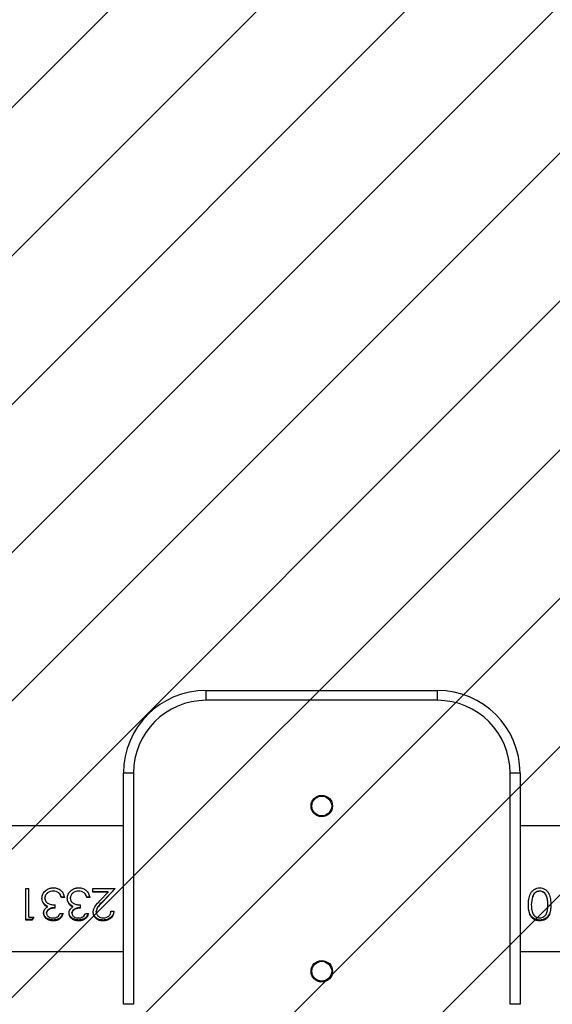
# Model space of a CAD drawing. Units: centimetres. Extents: x 2585 to 4853, y -4613 to -3262.
# Drawn here: x 3438 to 3454, y -3810 to -3780 of the extents above; entities that cross this region are included whole.
import ezdxf

# ---------------------------------------------------------------- set-up
doc = ezdxf.new("R2010")
doc.units = ezdxf.units.CM
for name, color, linetype in [('VP-DIM', 7, 'Continuous'), ('VP-HIC', 6, 'Continuous'), ('VP-USE', 4, 'Continuous')]:
    doc.layers.add(name, color=color, linetype=linetype)
doc.layers.add('VP-EQ', color=7, linetype='Continuous', true_color=0x8a3492)
doc.dimstyles.new('Strefa', dxfattribs={"dimtxt": 14, "dimasz": 20, "dimexe": 20, "dimexo": 50, "dimgap": 20, "dimtad": 0, "dimdec": 0, "dimzin": 0, "dimdsep": 46, "dimtxsty": 'Standard', "dimcen": 0.09, "dimadec": 0, "dimazin": 0, "dimtfac": 1, "dimtdec": 4, "dimtofl": 0, "dimtmove": 0, "dimatfit": 3, "dimfxl": 70, "dimfxlon": 1, "dimtolj": 1, "dimtzin": 0, "dimarcsym": 0})

# ---------------------------------------------------------------- blocks, each defined once
blk = doc.blocks.new('2329_')
at = {"color": 7, "linetype": 'Continuous', "lineweight": 25}
for p, q in [((30186.76, 51506.44), (30186.76, 50936.44)), ((30224.76, 50936.44), (30224.76, 51506.44)), ((30196.21, 50966), (30205.76, 50966)), ((30196.21, 50964.15), (30196.21, 50966)), ((30197.11, 50963.57), (30196.21, 50964.15)), ((30196.21, 50964.15), (30196.46, 50964.15)), ((30196.46, 50964.15), (30196.46, 50966)), ((30197.11, 50963.72), (30196.46, 50964.15)), ((30197.11, 50965.1), (30197.11, 50963.57)), ((30197.11, 50965.1), (30205.76, 50965.1)), ((30205.76, 50966), (30205.76, 50965.1)), ((30198.3, 50959.72), (30198.5, 50959.72)), ((30202.88, 50960.23), (30202.96, 50960.23)), ((30198.27, 50955.62), (30198.27, 50954.72)), ((30199.83, 50957.16), (30200.82, 50957.16)), ((30203.07, 50954.34), (30203.07, 50955.23)), ((30203.07, 50955.23), (30203.15, 50955.23)), ((30203.15, 50954.34), (30203.15, 50955.23)), ((30204.45, 50956.02), (30204.48, 50956.02)), ((30198.3, 50952.03), (30198.5, 50952.03)), ((30202.88, 50952.54), (30202.96, 50952.54)), ((30199.83, 50949.46), (30200.82, 50949.46)), ((30198.27, 50947.93), (30198.27, 50947.03)), ((30198.65, 50945.62), (30198.84, 50945.62)), ((30203.07, 50946.64), (30203.07, 50947.54)), ((30203.07, 50947.54), (30203.15, 50947.54)), ((30203.15, 50946.64), (30203.15, 50947.54)), ((30204.45, 50948.32), (30204.48, 50948.32)), ((30204.73, 50945.75), (30205.76, 50945.75)), ((30204.73, 50941.09), (30204.73, 50945.75)), ((30204.76, 50941.09), (30204.76, 50945.75)), ((30205.76, 50945.75), (30205.76, 50938.95)), ((30205.76, 50938.95), (30201.65, 50942.83)), ((30205.76, 50938.95), (30201.76, 50942.83)), ((30202.09, 50943.59), (30204.73, 50941.09)), ((30198.99, 50940.23), (30198.99, 50939.34)), ((30204.73, 50941.09), (30204.76, 50941.09)), ((30170.75, 50933.44), (30170.75, 50936.44)), ((30170.75, 50936.44), (30240.75, 50936.44)), ((30240.75, 50933.44), (30240.75, 50936.44)), ((30240.75, 50933.44), (30170.75, 50933.44)), ((30262.75, 50841.44), (30262.75, 50911.44)), ((30262.75, 50911.44), (30265.75, 50911.44)), ((30265.75, 50911.44), (30265.75, 50841.44)), ((30262.75, 50841.44), (30265.75, 50841.44)), ((30170.75, 50816.44), (30170.75, 50819.44)), ((30170.75, 50819.44), (30240.75, 50819.44)), ((30240.75, 50816.44), (30240.75, 50819.44)), ((30240.75, 50816.44), (30170.75, 50816.44)), ((30186.76, 50816.44), (30186.76, 49845.44)), ((30224.76, 49853.31), (30224.76, 50816.44)), ((30200.82, 50813.92), (30200.95, 50813.92)), ((30203.28, 50812.65), (30200.82, 50813.03)), ((30203.34, 50812.65), (30200.95, 50813.03)), ((30200.82, 50807.13), (30200.95, 50807.13))]:
    blk.add_line(p, q, dxfattribs=at)
for centre, radius in [((30180.76, 50876.44), 3.25), ((30180.76, 50876.44), 3), ((30230.76, 50876.44), 3.25), ((30230.76, 50876.44), 3)]:
    blk.add_circle(centre, radius, dxfattribs=at)
for centre, radius, start, end in [((30240.75, 50911.44), 25, 0, 90), ((30240.75, 50911.44), 22, 0, 90), ((30240.75, 50841.44), 22, 270, 0), ((30240.75, 50841.44), 25, 270, 0)]:
    blk.add_arc(centre, radius, start, end, dxfattribs=at)
for points, knots in [([(30195.99, 50957.7), (30196.02, 50958.06), (30196.08, 50958.78), (30196.48, 50959.59), (30196.94, 50960.09), (30197.35, 50960.38), (30197.73, 50960.54), (30198.06, 50960.61), (30198.22, 50960.61), (30198.31, 50960.62)], [0, 0, 0, 0, 0.249587, 0.499096, 0.624341, 0.749518, 0.874655, 0.93731, 1, 1, 1, 1]), ([(30196.25, 50957.7), (30196.28, 50958.06), (30196.34, 50958.78), (30196.72, 50959.59), (30197.17, 50960.09), (30197.57, 50960.38), (30197.94, 50960.54), (30198.26, 50960.61), (30198.42, 50960.61), (30198.5, 50960.62)], [0, 0, 0, 0, 0.252418, 0.503366, 0.628405, 0.752692, 0.876413, 0.938225, 1, 1, 1, 1]), ([(30198.31, 50960.62), (30198.5, 50960.61), (30198.88, 50960.58), (30199.42, 50960.34), (30199.81, 50960.01), (30200.07, 50959.7), (30200.18, 50959.53), (30200.24, 50959.45)], [0, 0, 0, 0, 0.2499068, 0.4997225, 0.7495895, 0.8746814, 1, 1, 1, 1]), ([(30198.31, 50960.62), (30198.34, 50960.62), (30198.4, 50960.62), (30198.47, 50960.62), (30198.5, 50960.62)], [0, 0, 0, 0, 0.500047, 1, 1, 1, 1]), ([(30200.24, 50959.45), (30200.34, 50959.66), (30200.55, 50960.07), (30200.89, 50960.38), (30201.06, 50960.53)], [0, 0, 0, 0, 0.500082, 1, 1, 1, 1]), ([(30200.38, 50959.45), (30200.48, 50959.66), (30200.68, 50960.07), (30201.02, 50960.38), (30201.18, 50960.53)], [0, 0, 0, 0, 0.501713, 1, 1, 1, 1]), ([(30201.06, 50960.53), (30201.32, 50960.71), (30201.85, 50961.06), (30202.48, 50961.11), (30202.8, 50961.13)], [0, 0, 0, 0, 0.499869, 1, 1, 1, 1]), ([(30201.06, 50960.53), (30201.08, 50960.53), (30201.12, 50960.53), (30201.16, 50960.53), (30201.18, 50960.53)], [0, 0, 0, 0, 0.499972, 1, 1, 1, 1]), ([(30201.18, 50960.53), (30201.44, 50960.71), (30201.95, 50961.05), (30202.57, 50961.11), (30202.88, 50961.13)], [0, 0, 0, 0, 0.501226, 1, 1, 1, 1]), ([(30202.8, 50961.13), (30203.23, 50961.07), (30204.1, 50960.96), (30205.19, 50960.14), (30205.9, 50958.99), (30205.98, 50958.11), (30206.01, 50957.67)], [0, 0, 0, 0, 0.249669, 0.499732, 0.749829, 1, 1, 1, 1]), ([(30202.8, 50961.13), (30202.81, 50961.13), (30202.84, 50961.13), (30202.86, 50961.13), (30202.88, 50961.13)], [0, 0, 0, 0, 0.499981, 1, 1, 1, 1]), ([(30198.27, 50954.72), (30197.96, 50954.82), (30197.33, 50955.02), (30196.58, 50955.69), (30196.07, 50956.62), (30196.02, 50957.34), (30195.99, 50957.7)], [0, 0, 0, 0, 0.25049, 0.500243, 0.749994, 1, 1, 1, 1]), ([(30195.99, 50957.7), (30196.04, 50957.7), (30196.12, 50957.7), (30196.21, 50957.7), (30196.25, 50957.7)], [0, 0, 0, 0, 0.50001, 1, 1, 1, 1]), ([(30198.27, 50954.8), (30198.04, 50954.88), (30197.49, 50955.07), (30196.82, 50955.7), (30196.33, 50956.63), (30196.28, 50957.34), (30196.25, 50957.7)], [0, 0, 0, 0, 0.20383, 0.466888, 0.732489, 1, 1, 1, 1]), ([(30198.3, 50959.72), (30198.19, 50959.71), (30197.98, 50959.69), (30197.68, 50959.55), (30197.43, 50959.32), (30197.15, 50958.96), (30196.92, 50958.42), (30196.9, 50957.95), (30196.89, 50957.71)], [0, 0, 0, 0, 0.124982, 0.250007, 0.375055, 0.500424, 0.750031, 1, 1, 1, 1]), ([(30196.89, 50957.71), (30196.9, 50957.48), (30196.93, 50957.01), (30197.22, 50956.38), (30197.7, 50955.91), (30198.08, 50955.72), (30198.27, 50955.62)], [0, 0, 0, 0, 0.250137, 0.499548, 0.749369, 1, 1, 1, 1]), ([(30199.83, 50957.16), (30199.82, 50957.44), (30199.79, 50958), (30199.58, 50958.67), (30199.32, 50959.16), (30199.04, 50959.47), (30198.75, 50959.64), (30198.5, 50959.71), (30198.37, 50959.72), (30198.3, 50959.72)], [0, 0, 0, 0, 0.250289, 0.500125, 0.625151, 0.750009, 0.874812, 0.937363, 1, 1, 1, 1]), ([(30199.99, 50957.16), (30199.98, 50957.44), (30199.95, 50958), (30199.74, 50958.67), (30199.49, 50959.16), (30199.22, 50959.46), (30198.93, 50959.64), (30198.69, 50959.71), (30198.56, 50959.72), (30198.5, 50959.72)], [0, 0, 0, 0, 0.252469, 0.503877, 0.629169, 0.75352, 0.876893, 0.938458, 1, 1, 1, 1]), ([(30200.24, 50959.45), (30200.26, 50959.45), (30200.31, 50959.45), (30200.36, 50959.45), (30200.38, 50959.45)], [0, 0, 0, 0, 0.499908, 1, 1, 1, 1]), ([(30202.88, 50960.23), (30202.71, 50960.22), (30202.37, 50960.19), (30201.9, 50959.95), (30201.51, 50959.62), (30201.11, 50959.05), (30200.88, 50958.19), (30200.84, 50957.5), (30200.82, 50957.16)], [0, 0, 0, 0, 0.124975, 0.249939, 0.375381, 0.499954, 0.749362, 1, 1, 1, 1]), ([(30204.99, 50957.69), (30204.97, 50958), (30204.93, 50958.61), (30204.57, 50959.32), (30204.15, 50959.76), (30203.77, 50960.03), (30203.34, 50960.2), (30203.04, 50960.22), (30202.88, 50960.23)], [0, 0, 0, 0, 0.250019, 0.499378, 0.624596, 0.749834, 0.874915, 1, 1, 1, 1]), ([(30205.01, 50957.69), (30204.99, 50957.99), (30204.96, 50958.61), (30204.61, 50959.31), (30204.19, 50959.76), (30203.83, 50960.03), (30203.4, 50960.2), (30203.11, 50960.22), (30202.96, 50960.23)], [0, 0, 0, 0, 0.252764, 0.503618, 0.628708, 0.753123, 0.87677, 1, 1, 1, 1]), ([(30206.01, 50957.67), (30205.98, 50957.26), (30205.94, 50956.64), (30205.59, 50955.9), (30205.11, 50955.24), (30204.26, 50954.62), (30203.47, 50954.43), (30203.07, 50954.34)], [0, 0, 0, 0, 0.250359, 0.375883, 0.500969, 0.74843, 1, 1, 1, 1]), ([(30204.45, 50956.02), (30204.61, 50956.27), (30204.94, 50956.78), (30204.97, 50957.38), (30204.99, 50957.69)], [0, 0, 0, 0, 0.499256, 1, 1, 1, 1]), ([(30204.48, 50956.02), (30204.64, 50956.27), (30204.96, 50956.78), (30204.99, 50957.38), (30205.01, 50957.69)], [0, 0, 0, 0, 0.497937, 1, 1, 1, 1]), ([(30204.99, 50957.69), (30204.99, 50957.69), (30205, 50957.69), (30205.01, 50957.69), (30205.01, 50957.69)], [0, 0, 0, 0, 0.500005, 1, 1, 1, 1]), ([(30205.74, 50959.06), (30205.76, 50959.03), (30206.01, 50958.62), (30206.01, 50958.13), (30206.01, 50957.67)], [0, 0, 0, 0, 0.079185, 1, 1, 1, 1]), ([(30206.01, 50957.67), (30205.99, 50957.26), (30205.98, 50956.78), (30205.78, 50956.36), (30205.75, 50956.3)], [0, 0, 0, 0, 0.87137, 1, 1, 1, 1]), ([(30206.01, 50957.67), (30206.01, 50957.67), (30206.01, 50957.67), (30206.01, 50957.67), (30206.01, 50957.67)], [0, 0, 0, 0, 0.500002, 1, 1, 1, 1]), ([(30203.07, 50955.23), (30203.33, 50955.31), (30203.85, 50955.47), (30204.25, 50955.84), (30204.45, 50956.02)], [0, 0, 0, 0, 0.50106, 1, 1, 1, 1]), ([(30203.15, 50955.23), (30203.4, 50955.31), (30203.9, 50955.48), (30204.29, 50955.84), (30204.48, 50956.02)], [0, 0, 0, 0, 0.49941, 1, 1, 1, 1]), ([(30195.99, 50950), (30196.02, 50950.37), (30196.08, 50951.09), (30196.48, 50951.9), (30196.94, 50952.4), (30197.35, 50952.69), (30197.73, 50952.85), (30198.06, 50952.91), (30198.22, 50952.92), (30198.31, 50952.93)], [0, 0, 0, 0, 0.249587, 0.499096, 0.624341, 0.749518, 0.874655, 0.93731, 1, 1, 1, 1]), ([(30196.25, 50950), (30196.28, 50950.36), (30196.34, 50951.08), (30196.72, 50951.89), (30197.17, 50952.4), (30197.57, 50952.69), (30197.94, 50952.85), (30198.26, 50952.91), (30198.42, 50952.92), (30198.5, 50952.93)], [0, 0, 0, 0, 0.252418, 0.503366, 0.628405, 0.752692, 0.876413, 0.938225, 1, 1, 1, 1]), ([(30198.3, 50952.03), (30198.19, 50952.02), (30197.98, 50952), (30197.68, 50951.85), (30197.43, 50951.63), (30197.15, 50951.27), (30196.92, 50950.73), (30196.9, 50950.25), (30196.89, 50950.02)], [0, 0, 0, 0, 0.124982, 0.250007, 0.375055, 0.500424, 0.750031, 1, 1, 1, 1]), ([(30199.83, 50949.46), (30199.82, 50949.74), (30199.79, 50950.31), (30199.58, 50950.98), (30199.32, 50951.47), (30199.04, 50951.77), (30198.75, 50951.95), (30198.5, 50952.02), (30198.37, 50952.02), (30198.3, 50952.03)], [0, 0, 0, 0, 0.250273, 0.500092, 0.625109, 0.750162, 0.87482, 0.937367, 1, 1, 1, 1]), ([(30198.31, 50952.93), (30198.5, 50952.91), (30198.88, 50952.89), (30199.42, 50952.64), (30199.81, 50952.32), (30200.07, 50952.01), (30200.18, 50951.84), (30200.24, 50951.76)], [0, 0, 0, 0, 0.2499068, 0.4997225, 0.7495895, 0.8746814, 1, 1, 1, 1]), ([(30198.31, 50952.93), (30198.34, 50952.93), (30198.4, 50952.93), (30198.47, 50952.93), (30198.5, 50952.93)], [0, 0, 0, 0, 0.500047, 1, 1, 1, 1]), ([(30199.99, 50949.46), (30199.98, 50949.74), (30199.95, 50950.3), (30199.74, 50950.98), (30199.49, 50951.47), (30199.22, 50951.77), (30198.93, 50951.95), (30198.69, 50952.02), (30198.56, 50952.02), (30198.5, 50952.03)], [0, 0, 0, 0, 0.252452, 0.503843, 0.629126, 0.753677, 0.876901, 0.938462, 1, 1, 1, 1]), ([(30200.24, 50951.76), (30200.34, 50951.97), (30200.55, 50952.38), (30200.89, 50952.69), (30201.06, 50952.84)], [0, 0, 0, 0, 0.500082, 1, 1, 1, 1]), ([(30200.24, 50951.76), (30200.26, 50951.76), (30200.31, 50951.76), (30200.36, 50951.76), (30200.38, 50951.76)], [0, 0, 0, 0, 0.499908, 1, 1, 1, 1]), ([(30200.38, 50951.76), (30200.48, 50951.96), (30200.68, 50952.38), (30201.02, 50952.69), (30201.18, 50952.84)], [0, 0, 0, 0, 0.501713, 1, 1, 1, 1]), ([(30202.88, 50952.54), (30202.71, 50952.53), (30202.37, 50952.5), (30201.9, 50952.26), (30201.51, 50951.93), (30201.11, 50951.36), (30200.88, 50950.5), (30200.84, 50949.81), (30200.82, 50949.46)], [0, 0, 0, 0, 0.125004, 0.249964, 0.375402, 0.49997, 0.74937, 1, 1, 1, 1]), ([(30201.06, 50952.84), (30201.32, 50953.02), (30201.85, 50953.36), (30202.48, 50953.41), (30202.8, 50953.44)], [0, 0, 0, 0, 0.499869, 1, 1, 1, 1]), ([(30201.06, 50952.84), (30201.08, 50952.84), (30201.12, 50952.84), (30201.16, 50952.84), (30201.18, 50952.84)], [0, 0, 0, 0, 0.499972, 1, 1, 1, 1]), ([(30201.18, 50952.84), (30201.44, 50953.02), (30201.95, 50953.36), (30202.57, 50953.41), (30202.88, 50953.44)], [0, 0, 0, 0, 0.501226, 1, 1, 1, 1]), ([(30202.8, 50953.44), (30203.23, 50953.38), (30204.1, 50953.27), (30205.19, 50952.45), (30205.9, 50951.3), (30205.98, 50950.42), (30206.01, 50949.98)], [0, 0, 0, 0, 0.249669, 0.499732, 0.749829, 1, 1, 1, 1]), ([(30202.8, 50953.44), (30202.81, 50953.44), (30202.84, 50953.44), (30202.86, 50953.44), (30202.88, 50953.44)], [0, 0, 0, 0, 0.499981, 1, 1, 1, 1]), ([(30204.99, 50949.99), (30204.97, 50950.3), (30204.93, 50950.92), (30204.57, 50951.62), (30204.15, 50952.07), (30203.77, 50952.34), (30203.34, 50952.51), (30203.04, 50952.53), (30202.88, 50952.54)], [0, 0, 0, 0, 0.250011, 0.499363, 0.624576, 0.749811, 0.874888, 1, 1, 1, 1]), ([(30205.01, 50949.99), (30204.99, 50950.3), (30204.96, 50950.92), (30204.61, 50951.62), (30204.19, 50952.07), (30203.83, 50952.34), (30203.4, 50952.51), (30203.11, 50952.53), (30202.96, 50952.54)], [0, 0, 0, 0, 0.252756, 0.503601, 0.628688, 0.753099, 0.876742, 1, 1, 1, 1]), ([(30198.27, 50947.03), (30197.96, 50947.13), (30197.33, 50947.33), (30196.58, 50948), (30196.07, 50948.93), (30196.02, 50949.65), (30195.99, 50950)], [0, 0, 0, 0, 0.25049, 0.500243, 0.749994, 1, 1, 1, 1]), ([(30195.99, 50950), (30196.04, 50950), (30196.12, 50950), (30196.21, 50950), (30196.25, 50950)], [0, 0, 0, 0, 0.50001, 1, 1, 1, 1]), ([(30198.27, 50947.11), (30198.04, 50947.19), (30197.49, 50947.37), (30196.82, 50948.01), (30196.33, 50948.94), (30196.28, 50949.65), (30196.25, 50950)], [0, 0, 0, 0, 0.203764, 0.466843, 0.732467, 1, 1, 1, 1]), ([(30196.89, 50950.02), (30196.9, 50949.78), (30196.93, 50949.32), (30197.22, 50948.68), (30197.7, 50948.22), (30198.08, 50948.02), (30198.27, 50947.93)], [0, 0, 0, 0, 0.250137, 0.499548, 0.749369, 1, 1, 1, 1]), ([(30206.01, 50949.98), (30205.98, 50949.57), (30205.94, 50948.95), (30205.59, 50948.21), (30205.11, 50947.55), (30204.26, 50946.93), (30203.47, 50946.74), (30203.07, 50946.64)], [0, 0, 0, 0, 0.250359, 0.375883, 0.500969, 0.74843, 1, 1, 1, 1]), ([(30204.45, 50948.32), (30204.61, 50948.58), (30204.94, 50949.09), (30204.97, 50949.69), (30204.99, 50949.99)], [0, 0, 0, 0, 0.499256, 1, 1, 1, 1]), ([(30204.48, 50948.32), (30204.64, 50948.58), (30204.96, 50949.09), (30204.99, 50949.69), (30205.01, 50949.99)], [0, 0, 0, 0, 0.497937, 1, 1, 1, 1]), ([(30204.99, 50949.99), (30204.99, 50949.99), (30205, 50949.99), (30205.01, 50949.99), (30205.01, 50949.99)], [0, 0, 0, 0, 0.500005, 1, 1, 1, 1]), ([(30205.74, 50951.37), (30205.76, 50951.34), (30206.01, 50950.93), (30206.01, 50950.43), (30206.01, 50949.98)], [0, 0, 0, 0, 0.079185, 1, 1, 1, 1]), ([(30206.01, 50949.98), (30205.99, 50949.56), (30205.98, 50949.09), (30205.78, 50948.66), (30205.75, 50948.61)], [0, 0, 0, 0, 0.87137, 1, 1, 1, 1]), ([(30206.01, 50949.98), (30206.01, 50949.98), (30206.01, 50949.98), (30206.01, 50949.98), (30206.01, 50949.98)], [0, 0, 0, 0, 0.500002, 1, 1, 1, 1]), ([(30195.99, 50942.6), (30196.02, 50942.99), (30196.06, 50943.59), (30196.38, 50944.3), (30196.82, 50944.9), (30197.56, 50945.49), (30198.29, 50945.58), (30198.65, 50945.62)], [0, 0, 0, 0, 0.249751, 0.3752, 0.500607, 0.750383, 1, 1, 1, 1]), ([(30196.25, 50942.6), (30196.28, 50942.99), (30196.32, 50943.59), (30196.63, 50944.29), (30197.05, 50944.9), (30197.77, 50945.49), (30198.48, 50945.58), (30198.84, 50945.62)], [0, 0, 0, 0, 0.2528682, 0.3792782, 0.5050276, 0.7535163, 1, 1, 1, 1]), ([(30198.65, 50945.62), (30198.98, 50945.59), (30199.64, 50945.52), (30200.83, 50944.79), (30201.58, 50944.07), (30202.09, 50943.59)], [0, 0, 0, 0, 0.249516, 0.499327, 1, 1, 1, 1]), ([(30203.07, 50947.54), (30203.33, 50947.62), (30203.85, 50947.78), (30204.25, 50948.14), (30204.45, 50948.32)], [0, 0, 0, 0, 0.50106, 1, 1, 1, 1]), ([(30203.15, 50947.54), (30203.4, 50947.62), (30203.9, 50947.78), (30204.29, 50948.14), (30204.48, 50948.32)], [0, 0, 0, 0, 0.49941, 1, 1, 1, 1]), ([(30198.99, 50939.34), (30198.58, 50939.38), (30197.78, 50939.48), (30196.95, 50940.09), (30196.46, 50940.75), (30196.08, 50941.51), (30196.03, 50942.16), (30195.99, 50942.6)], [0, 0, 0, 0, 0.2504519, 0.4997118, 0.6250243, 0.7498429, 1, 1, 1, 1]), ([(30195.99, 50942.6), (30196.04, 50942.6), (30196.12, 50942.6), (30196.21, 50942.6), (30196.25, 50942.6)], [0, 0, 0, 0, 0.50001, 1, 1, 1, 1]), ([(30198.99, 50939.37), (30198.66, 50939.41), (30198.13, 50939.48), (30197.5, 50939.85), (30197.06, 50940.25), (30196.7, 50940.75), (30196.33, 50941.51), (30196.28, 50942.16), (30196.25, 50942.6)], [0, 0, 0, 0, 0.216298, 0.345568, 0.475487, 0.605995, 0.737472, 1, 1, 1, 1]), ([(30198.73, 50944.72), (30198.6, 50944.71), (30198.34, 50944.7), (30197.86, 50944.52), (30197.36, 50944.09), (30196.95, 50943.38), (30196.91, 50942.83), (30196.89, 50942.55)], [0, 0, 0, 0, 0.125361, 0.2506874, 0.5002573, 0.7500751, 1, 1, 1, 1]), ([(30196.89, 50942.55), (30196.91, 50942.25), (30196.95, 50941.79), (30197.2, 50941.25), (30197.46, 50940.89), (30197.79, 50940.61), (30198.28, 50940.34), (30198.71, 50940.27), (30198.99, 50940.23)], [0, 0, 0, 0, 0.249187, 0.374471, 0.499611, 0.624725, 0.750056, 1, 1, 1, 1]), ([(30201.65, 50942.83), (30201.22, 50943.25), (30200.57, 50943.88), (30199.59, 50944.61), (30199.01, 50944.68), (30198.73, 50944.72)], [0, 0, 0, 0, 0.501046, 0.750973, 1, 1, 1, 1]), ([(30198.73, 50944.72), (30198.76, 50944.72), (30198.82, 50944.72), (30198.88, 50944.72), (30198.91, 50944.72)], [0, 0, 0, 0, 0.499989, 1, 1, 1, 1]), ([(30201.76, 50942.83), (30201.34, 50943.25), (30200.71, 50943.88), (30199.76, 50944.61), (30199.19, 50944.68), (30198.91, 50944.72)], [0, 0, 0, 0, 0.502989, 0.752719, 1, 1, 1, 1]), ([(30201.65, 50942.83), (30201.67, 50942.83), (30201.71, 50942.83), (30201.74, 50942.83), (30201.76, 50942.83)], [0, 0, 0, 0, 0.499974, 1, 1, 1, 1]), ([(30195.99, 50810.47), (30196.01, 50810.77), (30196.05, 50811.36), (30196.4, 50812.16), (30196.92, 50812.82), (30197.81, 50813.46), (30199.13, 50813.88), (30200.26, 50813.91), (30200.82, 50813.92)], [0, 0, 0, 0, 0.124943, 0.250006, 0.375104, 0.5002, 0.749738, 1, 1, 1, 1]), ([(30196.25, 50810.47), (30196.27, 50810.77), (30196.31, 50811.35), (30196.64, 50812.16), (30197.15, 50812.82), (30198.02, 50813.46), (30199.3, 50813.88), (30200.4, 50813.91), (30200.95, 50813.92)], [0, 0, 0, 0, 0.1270321, 0.2536413, 0.3794104, 0.5043319, 0.7520776, 1, 1, 1, 1]), ([(30200.82, 50813.03), (30200.38, 50813.01), (30199.5, 50812.99), (30198.46, 50812.71), (30197.71, 50812.28), (30197.26, 50811.8), (30196.95, 50811.19), (30196.91, 50810.73), (30196.89, 50810.5)], [0, 0, 0, 0, 0.24999, 0.499574, 0.624684, 0.749836, 0.874851, 1, 1, 1, 1]), ([(30200.82, 50813.92), (30201.39, 50813.91), (30202.53, 50813.88), (30203.96, 50813.46), (30204.95, 50812.82), (30205.54, 50812.16), (30205.94, 50811.36), (30205.99, 50810.77), (30206.01, 50810.47)], [0, 0, 0, 0, 0.250249, 0.499765, 0.624881, 0.749887, 0.87501, 1, 1, 1, 1]), ([(30200.95, 50813.03), (30200.92, 50813.03), (30200.88, 50813.03), (30200.84, 50813.03), (30200.82, 50813.03)], [0, 0, 0, 0, 0.499969, 1, 1, 1, 1]), ([(30204.99, 50810.5), (30204.96, 50810.75), (30204.91, 50811.24), (30204.52, 50811.88), (30203.96, 50812.37), (30203.51, 50812.55), (30203.28, 50812.65)], [0, 0, 0, 0, 0.249534, 0.499639, 0.749451, 1, 1, 1, 1]), ([(30203.34, 50812.65), (30203.33, 50812.65), (30203.31, 50812.65), (30203.29, 50812.65), (30203.28, 50812.65)], [0, 0, 0, 0, 0.500103, 1, 1, 1, 1]), ([(30205.01, 50810.5), (30204.98, 50810.75), (30204.93, 50811.23), (30204.55, 50811.88), (30204.01, 50812.37), (30203.56, 50812.55), (30203.34, 50812.65)], [0, 0, 0, 0, 0.252079, 0.503286, 0.752084, 1, 1, 1, 1]), ([(30205.74, 50811.65), (30205.8, 50811.55), (30205.98, 50811.18), (30206, 50810.77), (30206.01, 50810.47)], [0, 0, 0, 0, 0.277586, 1, 1, 1, 1]), ([(30200.82, 50807.13), (30200.26, 50807.14), (30199.14, 50807.17), (30197.82, 50807.53), (30196.93, 50808.14), (30196.4, 50808.79), (30196.05, 50809.59), (30196.01, 50810.18), (30195.99, 50810.47)], [0, 0, 0, 0, 0.25009, 0.499107, 0.6243934, 0.7486918, 0.8737176, 1, 1, 1, 1]), ([(30195.99, 50810.47), (30196.04, 50810.47), (30196.12, 50810.47), (30196.21, 50810.47), (30196.25, 50810.47)], [0, 0, 0, 0, 0.500061, 1, 1, 1, 1]), ([(30200.95, 50807.13), (30200.4, 50807.14), (30199.32, 50807.17), (30198.02, 50807.53), (30197.16, 50808.15), (30196.64, 50808.8), (30196.31, 50809.6), (30196.27, 50810.18), (30196.25, 50810.47)], [0, 0, 0, 0, 0.2479752, 0.4956786, 0.620651, 0.7462973, 0.872865, 1, 1, 1, 1]), ([(30196.89, 50810.5), (30196.91, 50810.27), (30196.95, 50809.81), (30197.26, 50809.2), (30197.7, 50808.72), (30198.44, 50808.28), (30199.29, 50808.1), (30200.15, 50808.03), (30200.6, 50808.03), (30200.82, 50808.03)], [0, 0, 0, 0, 0.125008, 0.250173, 0.375202, 0.500354, 0.749807, 0.874903, 1, 1, 1, 1]), ([(30200.82, 50808.03), (30201.26, 50808.03), (30202.14, 50808.05), (30203.27, 50808.28), (30204.08, 50808.72), (30204.57, 50809.2), (30204.92, 50809.81), (30204.96, 50810.27), (30204.99, 50810.5)], [0, 0, 0, 0, 0.250091, 0.499602, 0.624746, 0.749758, 0.874991, 1, 1, 1, 1]), ([(30206.01, 50810.47), (30205.99, 50810.18), (30205.95, 50809.59), (30205.54, 50808.8), (30204.95, 50808.15), (30203.95, 50807.54), (30202.52, 50807.17), (30201.39, 50807.14), (30200.82, 50807.13)], [0, 0, 0, 0, 0.125043, 0.250087, 0.375042, 0.500203, 0.749727, 1, 1, 1, 1]), ([(30200.95, 50808.03), (30201.38, 50808.03), (30202.24, 50808.05), (30203.34, 50808.28), (30204.12, 50808.72), (30204.6, 50809.21), (30204.94, 50809.82), (30204.99, 50810.27), (30205.01, 50810.5)], [0, 0, 0, 0, 0.247939, 0.495641, 0.620511, 0.746088, 0.872832, 1, 1, 1, 1]), ([(30205.01, 50810.5), (30205.01, 50810.5), (30205, 50810.5), (30204.99, 50810.5), (30204.99, 50810.5)], [0, 0, 0, 0, 0.499876, 1, 1, 1, 1]), ([(30206.01, 50810.47), (30206, 50810.18), (30205.98, 50809.76), (30205.8, 50809.4), (30205.74, 50809.3)], [0, 0, 0, 0, 0.721813, 1, 1, 1, 1]), ([(30206.01, 50810.47), (30206.01, 50810.47), (30206.01, 50810.47), (30206.01, 50810.47), (30206.01, 50810.47)], [0, 0, 0, 0, 0.500002, 1, 1, 1, 1]), ([(30200.95, 50808.03), (30200.92, 50808.03), (30200.88, 50808.03), (30200.84, 50808.03), (30200.82, 50808.03)], [0, 0, 0, 0, 0.499969, 1, 1, 1, 1])]:
    blk.add_open_spline(points, degree=3, knots=knots, dxfattribs=at)
blk = doc.blocks.new('2329 2D')
at = {"xscale": 0.1, "yscale": 0.1, "zscale": 0.1, "rotation": 89.9999999999999}
blk.add_blockref('2329_', (6389.494, -6958.197), dxfattribs=at)
blk = doc.blocks.new('*D277')
at = {"layer": 'Defpoints', "color": 0}
for p in [(4565.238, -3282.404), (3077.858, -3861.854), (4565.238, -3991.604)]:
    blk.add_point(p, dxfattribs=at)
at = {"layer": 'VP-DIM', "color": 0, "lineweight": -2}
for p, q in [((3077.858, -3352.404), (3077.858, -3262.404)), ((4565.238, -3352.404), (4565.238, -3262.404)), ((3097.858, -3282.404), (3797.413, -3282.404)), ((4545.238, -3282.404), (3937.413, -3282.404))]:
    blk.add_line(p, q, dxfattribs=at)
at = {"layer": 'VP-DIM', "color": 0}
for points in [[(3097.858, -3279.071), (3097.858, -3285.738), (3077.858, -3282.404)], [(4545.238, -3285.738), (4545.238, -3279.071), (4565.238, -3282.404)]]:
    blk.add_solid(points, dxfattribs=at)
at = {"layer": 'VP-DIM', "color": 0, "insert": (3867.413, -3282.404), "char_height": 30, "attachment_point": 5}
blk.add_mtext('\\A1;1487', dxfattribs=at)
blk = doc.blocks.new('*D279')
at = {"layer": 'Defpoints', "color": 0}
for p in [(4415.238, -3356.713), (4415.238, -3979.904), (3278.738, -4401.404)]:
    blk.add_point(p, dxfattribs=at)
at = {"layer": 'VP-DIM', "color": 0, "lineweight": -2}
for p, q in [((3278.738, -3426.713), (3278.738, -3336.713)), ((4415.238, -3426.713), (4415.238, -3336.713)), ((3298.738, -3356.713), (3801.884, -3356.713)), ((4395.238, -3356.713), (3931.884, -3356.713))]:
    blk.add_line(p, q, dxfattribs=at)
at = {"layer": 'VP-DIM', "color": 0}
for points in [[(3298.738, -3353.38), (3298.738, -3360.047), (3278.738, -3356.713)], [(4395.238, -3360.047), (4395.238, -3353.38), (4415.238, -3356.713)]]:
    blk.add_solid(points, dxfattribs=at)
at = {"layer": 'VP-DIM', "color": 0, "insert": (3866.884, -3356.713), "char_height": 30, "attachment_point": 5}
blk.add_mtext('\\A1;1137', dxfattribs=at)

msp = doc.modelspace()

# ---------------------------------------------------------------- hatches: boundary and pattern name
at = {"layer": 'VP-USE'}
h = msp.add_hatch(dxfattribs=at)
h.set_pattern_fill('ANSI31', color=4, angle=180, style=0)
edge = h.paths.add_edge_path()
edge.add_line((3585.053, -3996), (3585.111, -4024.504))
edge.add_arc((3635.111, -4024.504), 50, 180, 248.3461)
edge.add_arc((3664.454, -4056.285), 50, 197.0869, 270)
edge.add_line((3664.454, -4106.285), (3773.638, -4106.285))
edge.add_line((3773.638, -4106.285), (3773.638, -4149.138))
edge.add_arc((3744.238, -4244.719), 100, 72.90242, 169.48485)
edge.add_arc((3668.423, -4323.904), 100, 103.00622, 165.87722)
edge.add_line((3571.446, -4299.504), (3410.738, -4299.504))
edge.add_line((3410.738, -4299.504), (3410.738, -4238.919))
edge.add_arc((3310.738, -4238.919), 100, 0, 180)
edge.add_line((3210.738, -4238.919), (3210.738, -4381.289))
edge.add_arc((3310.738, -4381.289), 100, 180, 281.85279)
edge.add_arc((3391.738, -4399.504), 100, 232.79988, 270)
edge.add_line((3391.738, -4499.504), (3611.714, -4499.504))
edge.add_arc((3611.714, -4399.504), 100, 270, 351.32408)
edge.add_arc((3668.423, -4323.904), 100, 294.9271, 349.48485)
edge.add_arc((3744.238, -4244.719), 100, 283.00622, 303.17732)
edge.add_arc((3876.737, -4391.274), 100, 141.05535, 483.17732)
edge.add_arc((3744.238, -4244.719), 100, 321.05535, 345.89481)
edge.add_line((3841.223, -4269.089), (3929.788, -4269.089))
edge.add_arc((3929.788, -4219.089), 50, 270, 272.1199)
edge.add_arc((3964.924, -4231.745), 50, 228.2618, 270)
edge.add_line((3964.924, -4281.745), (4003.856, -4281.745))
edge.add_arc((4096.663, -4244.504), 100, 201.86436, 289.09535)
edge.add_line((4129.377, -4339.002), (4129.377, -4433.632))
edge.add_arc((4179.377, -4433.632), 50, 180, 270)
edge.add_line((4179.377, -4483.632), (4234.587, -4483.632))
edge.add_arc((4234.587, -4433.632), 50, 270, 360)
edge.add_line((4284.587, -4433.632), (4284.587, -4288.688))
edge.add_arc((4261.438, -4191.404), 100, 283.38471, 360)
edge.add_line((4361.438, -4191.404), (4361.438, -4092.104))
edge.add_line((4361.438, -4092.104), (4450.752, -4092.104))
edge.add_line((4450.752, -4092.104), (4450.752, -3992.104))
edge.add_line((4450.752, -3992.104), (4450.752, -3892.104))
edge.add_line((4450.752, -3892.104), (4340.752, -3892.104))
edge.add_line((4340.752, -3892.104), (4230.752, -3892.104))
edge.add_line((4230.752, -3892.104), (4230.752, -3986.229))
edge.add_arc((4261.438, -4081.404), 100, 107.87023, 180)
edge.add_line((4161.438, -4081.404), (4161.438, -4168.319))
edge.add_arc((4096.663, -4244.504), 100, 49.62783, 155.39555)
edge.add_arc((3964.924, -4231.745), 50, 35.2766, 72.7317)
edge.add_line((3979.766, -4183.999), (3979.788, -4053.72))
edge.add_arc((3929.788, -4053.72), 50, 359.9999, 395.4507)
edge.add_arc((3929.788, -3995.719), 50, 324.5493, 360)
edge.add_line((3979.788, -3995.719), (3979.788, -3858.086))
edge.add_arc((3980.337, -3808.089), 50, 269.3713, 270)
edge.add_line((3980.337, -3858.089), (4051.168, -3858.089))
edge.add_arc((4051.168, -3808.089), 50, 270, 297.8651)
edge.add_arc((4164.238, -3808.09), 100, 206.23297, 349.05064)
edge.add_arc((4243.423, -3728.904), 100, 280.9496, 439.05032)
edge.add_arc((4164.238, -3649.719), 100, 10.94939, 156.25925)
edge.add_arc((4043.051, -3649.72), 50, 53.6305, 90)
edge.add_line((4043.051, -3599.72), (3976.94, -3599.72))
edge.add_arc((3976.94, -3649.72), 50, 90, 171.232)
edge.add_arc((3930.053, -3692.034), 50, 92.8989, 180)
edge.add_line((3880.053, -3692.034), (3880.053, -3757.061))
edge.add_arc((3930.053, -3757.061), 50, 180, 212.2194)
edge.add_line((3887.752, -3783.72), (3842.008, -3783.72))
edge.add_arc((3744.238, -3804.719), 100, 12.12205, 114.8094)
edge.add_arc((3611.738, -3756.404), 100, 25.12291, 152.7712)
edge.add_arc((3501.288, -3808.304), 100, 77.56608, 83.7136)
edge.add_line((3512.238, -3708.906), (3512.238, -3620.588))
edge.add_line((3512.238, -3620.588), (3412.238, -3620.588))
edge.add_line((3412.238, -3620.588), (3312.238, -3620.588))
edge.add_line((3312.238, -3620.588), (3312.238, -3730.588))
edge.add_line((3312.238, -3730.588), (3312.238, -3762.139))
edge.add_arc((3302.212, -3861.635), 100, 84.24561, 372.14959)
edge.add_line((3399.972, -3840.588), (3406.643, -3840.588))
edge.add_arc((3501.288, -3808.304), 100, 198.83486, 283.50538)
edge.add_arc((3611.738, -3856.404), 100, 209.42922, 266.04107)
edge.add_arc((3635.053, -3996), 50, 127.1844, 180.2337)

# ---------------------------------------------------------------- linework, layer by layer
at = {"layer": 'VP-HIC', "color": 6}
msp.add_lwpolyline([(3603.738, -3923.304), (3603.738, -3800.404, 0.414214), (3383.738, -3580.404), (3297.858, -3580.404, 0.414214), (3077.858, -3800.404), (3077.858, -3923.304, 0.414214), (3297.858, -4143.304), (3383.738, -4143.304, 0.414214)], format="xyb", close=True, dxfattribs=at)

# ---------------------------------------------------------------- block references
at = {"layer": 'VP-EQ', "color": 0}
msp.add_blockref('2329 2D', (2144.888, 131.217), dxfattribs=at)

# ---------------------------------------------------------------- dimensions: what is measured, and where the dimension line sits
at = {"layer": 'VP-DIM', "color": 0}
for base, p1, p2, picture, middle in [((4565.238, -3282.404), (3077.858, -3861.854), (4565.238, -3991.604), '*D277', (3867.413, -3282.404)), ((4415.2381, -3356.7134), (3278.7378, -4401.404), (4415.2381, -3979.9043), '*D279', (3866.884, -3356.7134))]:
    dim = msp.add_linear_dim(base=base, p1=p1, p2=p2, dimstyle='Strefa', override={"dimtxt": 30}, dxfattribs=at)
    dim.commit()
    dim.dimension.update_dxf_attribs({"geometry": picture, "text_midpoint": middle, "dimtype": 160})

doc.saveas('drawing.dxf')
